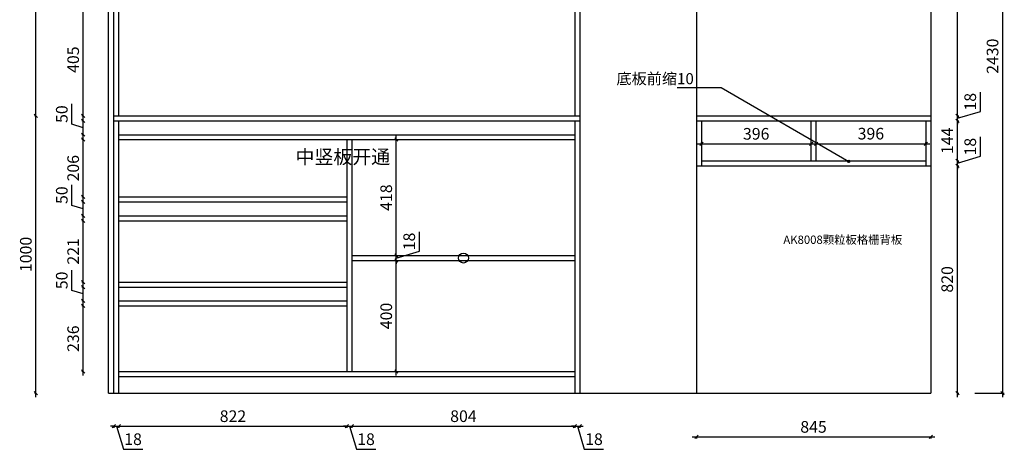
# Model space of a CAD drawing. Units: millimetres. Extents: x 12739 to 31306, y -17995 to -11226.
# Drawn here: x 18395 to 21945, y -15118 to -13568 of the extents above; entities that cross this region are included whole.
import ezdxf

# ---------------------------------------------------------------- set-up
doc = ezdxf.new("R2010")
doc.units = ezdxf.units.MM
doc.layers.add('0家具', color=255, linetype='Continuous')
doc.layers.add('A-柜体', color=120, linetype='Continuous')
doc.styles.get("Standard").update_dxf_attribs({"font": 'arial.ttf'})
doc.styles.add('图框字', font='txt')
doc.dimstyles.new('亚太12', dxfattribs={"dimscale": 10, "dimtxt": 4.2, "dimasz": 1.2, "dimexe": 0.5, "dimexo": 100, "dimgap": 1, "dimtad": 1, "dimdec": 0, "dimtxsty": '图框字', "dimblk": 'OBLIQUE', "dimcen": 1, "dimdle": 1.5, "dimclrd": 251, "dimclre": 7, "dimclrt": 134, "dimadec": 0, "dimazin": 0, "dimtfac": 1, "dimtdec": 0, "dimtmove": 1, "dimatfit": 3, "dimldrblk": '箭头', "dimfxl": 10, "dimfxlon": 1, "dimarcsym": 0})

# ---------------------------------------------------------------- blocks, each defined once
blk = doc.blocks.new('_Oblique')
at = {"color": 0, "linetype": 'ByBlock', "lineweight": -2}
blk.add_line((-0.5, -0.5), (0.5, 0.5), dxfattribs=at)
blk = doc.blocks.new('*D25')
at = {"color": 251, "linetype": 'ByBlock', "lineweight": -2, "ltscale": 2, "transparency": 16777216}
blk.add_line((18624.3, -14852.2), (18624.3, -14585.8), dxfattribs=at)
at = {"color": 7, "lineweight": -2, "ltscale": 2, "transparency": 16777216}
for p, q in [((18624.3, -14600.8), (18619.3, -14600.8)), ((18624.3, -14837.2), (18619.3, -14837.2))]:
    blk.add_line(p, q, dxfattribs=at)
at = {"layer": 'Defpoints', "color": 0, "ltscale": 2, "transparency": 16777216}
for p in [(18624.3, -14600.8), (18753, -14600.8), (18753, -14837.2)]:
    blk.add_point(p, dxfattribs=at)
at = {"color": 251, "lineweight": -2, "ltscale": 2, "transparency": 16777216, "xscale": 11.99999999999999, "yscale": 11.99999999999999, "zscale": 11.99999999999999}
for p, rotation in [((18624.3, -14600.8), 90), ((18624.3, -14837.2), 270)]:
    blk.add_blockref('_Oblique', p, dxfattribs=dict(at, rotation=rotation))
at = {"color": 134, "ltscale": 2, "transparency": 16777216, "insert": (18593.3, -14719), "char_height": 42, "attachment_point": 5, "rotation": 90, "style": '图框字'}
blk.add_mtext('236', dxfattribs=at)
blk = doc.blocks.new('箭头')
at = {"layer": 'A-柜体'}
h = blk.add_hatch(color=255, dxfattribs=at)
h.dxf.hatch_style = 1
h.paths.add_polyline_path([(0, 0), (-1.06, 1.06), (-1.27, 0.85), (-0.42, 0), (-1.27, -0.85), (-1.06, -1.06)])
at = {"layer": 'A-柜体', "color": 255}
for p, q in [((-1.27, 0.85), (-1.06, 1.06)), ((-1.27, -0.85), (-1.06, -1.06))]:
    blk.add_line(p, q, dxfattribs=at)
for points in [[(-1.27, -0.85), (-0.42, 0), (-1.27, 0.85)], [(-1.06, -1.06), (0, 0), (-1.06, 1.06)]]:
    blk.add_lwpolyline(points, dxfattribs=at)
blk = doc.blocks.new('*D26')
at = {"color": 251, "linetype": 'ByBlock', "lineweight": -2, "ltscale": 2, "transparency": 16777216}
for p, q in [((18583.3, -14545.5), (18583.3, -14472)), ((18624.3, -14597.8), (18624.3, -14517.8)), ((18624.3, -14557.8), (18583.3, -14545.5))]:
    blk.add_line(p, q, dxfattribs=at)
at = {"color": 7, "lineweight": -2, "ltscale": 2, "transparency": 16777216}
for p, q in [((18624.3, -14532.8), (18619.3, -14532.8)), ((18624.3, -14582.8), (18619.3, -14582.8))]:
    blk.add_line(p, q, dxfattribs=at)
at = {"layer": 'Defpoints', "color": 0, "ltscale": 2, "transparency": 16777216}
for p in [(18624.3, -14532.8), (18735, -14532.8), (18735, -14582.8)]:
    blk.add_point(p, dxfattribs=at)
at = {"color": 251, "lineweight": -2, "ltscale": 2, "transparency": 16777216, "xscale": 11.99999999999999, "yscale": 11.99999999999999, "zscale": 11.99999999999999}
for p, rotation in [((18624.3, -14532.8), 90), ((18624.3, -14582.8), 270)]:
    blk.add_blockref('_Oblique', p, dxfattribs=dict(at, rotation=rotation))
at = {"color": 134, "ltscale": 2, "transparency": 16777216, "insert": (18552.3, -14508.8), "char_height": 42, "attachment_point": 5, "rotation": 90, "style": '图框字'}
blk.add_mtext('50', dxfattribs=at)
blk = doc.blocks.new('*D27')
at = {"color": 7, "lineweight": -2, "ltscale": 2, "transparency": 16777216}
for p, q in [((18624.3, -14293.5), (18619.3, -14293.5)), ((18624.3, -14514.8), (18619.3, -14514.8))]:
    blk.add_line(p, q, dxfattribs=at)
at = {"color": 251, "linetype": 'ByBlock', "lineweight": -2, "ltscale": 2, "transparency": 16777216}
blk.add_line((18624.3, -14529.8), (18624.3, -14278.5), dxfattribs=at)
at = {"layer": 'Defpoints', "color": 0, "ltscale": 2, "transparency": 16777216}
for p in [(18624.3, -14293.5), (18735, -14293.5), (18735, -14514.8)]:
    blk.add_point(p, dxfattribs=at)
at = {"color": 251, "lineweight": -2, "ltscale": 2, "transparency": 16777216, "xscale": 11.99999999999999, "yscale": 11.99999999999999, "zscale": 11.99999999999999}
for p, rotation in [((18624.3, -14293.5), 90), ((18624.3, -14514.8), 270)]:
    blk.add_blockref('_Oblique', p, dxfattribs=dict(at, rotation=rotation))
at = {"color": 134, "ltscale": 2, "transparency": 16777216, "insert": (18593.3, -14404.2), "char_height": 42, "attachment_point": 5, "rotation": 90, "style": '图框字'}
blk.add_mtext('221', dxfattribs=at)
blk = doc.blocks.new('*D28')
at = {"color": 251, "linetype": 'ByBlock', "lineweight": -2, "ltscale": 2, "transparency": 16777216}
for p, q in [((18583.3, -14238.2), (18583.3, -14164.7)), ((18624.3, -14290.5), (18624.3, -14210.5)), ((18624.3, -14250.5), (18583.3, -14238.2))]:
    blk.add_line(p, q, dxfattribs=at)
at = {"color": 7, "lineweight": -2, "ltscale": 2, "transparency": 16777216}
for p, q in [((18624.3, -14225.5), (18619.3, -14225.5)), ((18624.3, -14275.5), (18619.3, -14275.5))]:
    blk.add_line(p, q, dxfattribs=at)
at = {"layer": 'Defpoints', "color": 0, "ltscale": 2, "transparency": 16777216}
for p in [(18624.3, -14225.5), (18735, -14225.5), (18735, -14275.5)]:
    blk.add_point(p, dxfattribs=at)
at = {"color": 251, "lineweight": -2, "ltscale": 2, "transparency": 16777216, "xscale": 11.99999999999999, "yscale": 11.99999999999999, "zscale": 11.99999999999999}
for p, rotation in [((18624.3, -14225.5), 90), ((18624.3, -14275.5), 270)]:
    blk.add_blockref('_Oblique', p, dxfattribs=dict(at, rotation=rotation))
at = {"color": 134, "ltscale": 2, "transparency": 16777216, "insert": (18552.3, -14201.4), "char_height": 42, "attachment_point": 5, "rotation": 90, "style": '图框字'}
blk.add_mtext('50', dxfattribs=at)
blk = doc.blocks.new('*D29')
at = {"color": 251, "linetype": 'ByBlock', "lineweight": -2, "ltscale": 2, "transparency": 16777216}
blk.add_line((18624.3, -14222.5), (18624.3, -13986.2), dxfattribs=at)
at = {"color": 7, "lineweight": -2, "ltscale": 2, "transparency": 16777216}
for p, q in [((18624.3, -14001.2), (18619.3, -14001.2)), ((18624.3, -14207.5), (18619.3, -14207.5))]:
    blk.add_line(p, q, dxfattribs=at)
at = {"layer": 'Defpoints', "color": 0, "ltscale": 2, "transparency": 16777216}
for p in [(18624.3, -14001.2), (18735, -14001.2), (18735, -14207.5)]:
    blk.add_point(p, dxfattribs=at)
at = {"color": 251, "lineweight": -2, "ltscale": 2, "transparency": 16777216, "xscale": 11.99999999999999, "yscale": 11.99999999999999, "zscale": 11.99999999999999}
for p, rotation in [((18624.3, -14001.2), 90), ((18624.3, -14207.5), 270)]:
    blk.add_blockref('_Oblique', p, dxfattribs=dict(at, rotation=rotation))
at = {"color": 134, "ltscale": 2, "transparency": 16777216, "insert": (18593.3, -14104.3), "char_height": 42, "attachment_point": 5, "rotation": 90, "style": '图框字'}
blk.add_mtext('206', dxfattribs=at)
blk = doc.blocks.new('*D30')
at = {"color": 251, "linetype": 'ByBlock', "lineweight": -2, "ltscale": 2, "transparency": 16777216}
for p, q in [((18583.3, -13945.9), (18583.3, -13872.4)), ((18624.3, -13958.2), (18583.3, -13945.9)), ((18624.3, -13998.2), (18624.3, -13918.2))]:
    blk.add_line(p, q, dxfattribs=at)
at = {"color": 7, "lineweight": -2, "ltscale": 2, "transparency": 16777216}
for p, q in [((18624.3, -13933.2), (18619.3, -13933.2)), ((18624.3, -13983.2), (18619.3, -13983.2))]:
    blk.add_line(p, q, dxfattribs=at)
at = {"layer": 'Defpoints', "color": 0, "ltscale": 2, "transparency": 16777216}
for p in [(18624.3, -13933.2), (18735, -13933.2), (18735, -13983.2)]:
    blk.add_point(p, dxfattribs=at)
at = {"color": 251, "lineweight": -2, "ltscale": 2, "transparency": 16777216, "xscale": 11.99999999999999, "yscale": 11.99999999999999, "zscale": 11.99999999999999}
for p, rotation in [((18624.3, -13933.2), 90), ((18624.3, -13983.2), 270)]:
    blk.add_blockref('_Oblique', p, dxfattribs=dict(at, rotation=rotation))
at = {"color": 134, "ltscale": 2, "transparency": 16777216, "insert": (18552.3, -13909.1), "char_height": 42, "attachment_point": 5, "rotation": 90, "style": '图框字'}
blk.add_mtext('50', dxfattribs=at)
blk = doc.blocks.new('*D31')
at = {"color": 7, "lineweight": -2, "ltscale": 2, "transparency": 16777216}
for p, q in [((18624.3, -13510.2), (18619.3, -13510.2)), ((18624.3, -13915.2), (18619.3, -13915.2))]:
    blk.add_line(p, q, dxfattribs=at)
at = {"color": 251, "linetype": 'ByBlock', "lineweight": -2, "ltscale": 2, "transparency": 16777216}
blk.add_line((18624.3, -13930.2), (18624.3, -13495.2), dxfattribs=at)
at = {"layer": 'Defpoints', "color": 0, "ltscale": 2, "transparency": 16777216}
for p in [(18624.3, -13510.2), (18753, -13510.2), (18735, -13915.2)]:
    blk.add_point(p, dxfattribs=at)
at = {"color": 251, "lineweight": -2, "ltscale": 2, "transparency": 16777216, "xscale": 11.99999999999999, "yscale": 11.99999999999999, "zscale": 11.99999999999999}
for p, rotation in [((18624.3, -13510.2), 90), ((18624.3, -13915.2), 270)]:
    blk.add_blockref('_Oblique', p, dxfattribs=dict(at, rotation=rotation))
at = {"color": 134, "ltscale": 2, "transparency": 16777216, "insert": (18593.3, -13712.7), "char_height": 42, "attachment_point": 5, "rotation": 90, "style": '图框字'}
blk.add_mtext('405', dxfattribs=at)
blk = doc.blocks.new('*D39')
at = {"color": 251, "linetype": 'ByBlock', "lineweight": -2, "ltscale": 2, "transparency": 16777216}
for p, q in [((18735, -15035.1), (18723, -15035.1)), ((18735, -15035.1), (18753, -15035.1)), ((18735, -15035.1), (18753, -15035.1)), ((18744, -15035.1), (18768.9, -15118.1)), ((18753, -15035.1), (18765, -15035.1)), ((18768.9, -15118.1), (18838.6, -15118.1))]:
    blk.add_line(p, q, dxfattribs=at)
at = {"color": 7, "lineweight": -2, "ltscale": 2, "transparency": 16777216}
for p, q in [((18735, -15035.1), (18735, -15040.1)), ((18753, -15035.1), (18753, -15040.1))]:
    blk.add_line(p, q, dxfattribs=at)
at = {"layer": 'Defpoints', "color": 0, "ltscale": 2, "transparency": 16777216}
for p in [(18735, -14915.2), (18753, -14915.2), (18753, -15035.1)]:
    blk.add_point(p, dxfattribs=at)
at = {"color": 251, "lineweight": -2, "ltscale": 2, "transparency": 16777216, "xscale": 11.99999999999999, "yscale": 11.99999999999999, "zscale": 11.99999999999999}
blk.add_blockref('_Oblique', (18735, -15035.1), dxfattribs=at)
at = {"color": 251, "lineweight": -2, "ltscale": 2, "transparency": 16777216, "xscale": 11.99999999999999, "yscale": 11.99999999999999, "zscale": 11.99999999999999, "rotation": 180}
blk.add_blockref('_Oblique', (18753, -15035.1), dxfattribs=at)
at = {"color": 134, "ltscale": 2, "transparency": 16777216, "insert": (18803.8, -15087.1), "char_height": 42, "attachment_point": 5, "style": '图框字'}
blk.add_mtext('18', dxfattribs=at)
blk = doc.blocks.new('*D40')
at = {"color": 251, "linetype": 'ByBlock', "lineweight": -2, "ltscale": 2, "transparency": 16777216}
blk.add_line((18738, -15035.1), (19590, -15035.1), dxfattribs=at)
at = {"color": 7, "lineweight": -2, "ltscale": 2, "transparency": 16777216}
for p, q in [((18753, -15035.1), (18753, -15040.1)), ((19575, -15035.1), (19575, -15040.1))]:
    blk.add_line(p, q, dxfattribs=at)
at = {"layer": 'Defpoints', "color": 0, "ltscale": 2, "transparency": 16777216}
for p in [(19575, -14837.2), (18753, -14915.2), (19575, -15035.1)]:
    blk.add_point(p, dxfattribs=at)
at = {"color": 251, "lineweight": -2, "ltscale": 2, "transparency": 16777216, "xscale": 11.99999999999999, "yscale": 11.99999999999999, "zscale": 11.99999999999999, "rotation": 180}
blk.add_blockref('_Oblique', (18753, -15035.1), dxfattribs=at)
at = {"color": 251, "lineweight": -2, "ltscale": 2, "transparency": 16777216, "xscale": 11.99999999999999, "yscale": 11.99999999999999, "zscale": 11.99999999999999}
blk.add_blockref('_Oblique', (19575, -15035.1), dxfattribs=at)
at = {"color": 134, "ltscale": 2, "transparency": 16777216, "insert": (19164, -15004.1), "char_height": 42, "attachment_point": 5, "style": '图框字'}
blk.add_mtext('822', dxfattribs=at)
blk = doc.blocks.new('*D41')
at = {"color": 251, "linetype": 'ByBlock', "lineweight": -2, "ltscale": 2, "transparency": 16777216}
for p, q in [((19575, -15035.1), (19563, -15035.1)), ((19575, -15035.1), (19593, -15035.1)), ((19575, -15035.1), (19593, -15035.1)), ((19584, -15035.1), (19608.9, -15118.1)), ((19593, -15035.1), (19605, -15035.1)), ((19608.9, -15118.1), (19678.6, -15118.1))]:
    blk.add_line(p, q, dxfattribs=at)
at = {"color": 7, "lineweight": -2, "ltscale": 2, "transparency": 16777216}
for p, q in [((19575, -15035.1), (19575, -15040.1)), ((19593, -15035.1), (19593, -15040.1))]:
    blk.add_line(p, q, dxfattribs=at)
at = {"layer": 'Defpoints', "color": 0, "ltscale": 2, "transparency": 16777216}
for p in [(19575, -14837.2), (19593, -14837.2), (19593, -15035.1)]:
    blk.add_point(p, dxfattribs=at)
at = {"color": 251, "lineweight": -2, "ltscale": 2, "transparency": 16777216, "xscale": 11.99999999999999, "yscale": 11.99999999999999, "zscale": 11.99999999999999}
blk.add_blockref('_Oblique', (19575, -15035.1), dxfattribs=at)
at = {"color": 251, "lineweight": -2, "ltscale": 2, "transparency": 16777216, "xscale": 11.99999999999999, "yscale": 11.99999999999999, "zscale": 11.99999999999999, "rotation": 180}
blk.add_blockref('_Oblique', (19593, -15035.1), dxfattribs=at)
at = {"color": 134, "ltscale": 2, "transparency": 16777216, "insert": (19643.8, -15087.1), "char_height": 42, "attachment_point": 5, "style": '图框字'}
blk.add_mtext('18', dxfattribs=at)
blk = doc.blocks.new('*D42')
at = {"color": 251, "linetype": 'ByBlock', "lineweight": -2, "ltscale": 2, "transparency": 16777216}
blk.add_line((19578, -15035.1), (20412, -15035.1), dxfattribs=at)
at = {"color": 7, "lineweight": -2, "ltscale": 2, "transparency": 16777216}
for p, q in [((19593, -15035.1), (19593, -15040.1)), ((20397, -15035.1), (20397, -15040.1))]:
    blk.add_line(p, q, dxfattribs=at)
at = {"layer": 'Defpoints', "color": 0, "ltscale": 2, "transparency": 16777216}
for p in [(19593, -14837.2), (20397, -14915.2), (20397, -15035.1)]:
    blk.add_point(p, dxfattribs=at)
at = {"color": 251, "lineweight": -2, "ltscale": 2, "transparency": 16777216, "xscale": 11.99999999999999, "yscale": 11.99999999999999, "zscale": 11.99999999999999, "rotation": 180}
blk.add_blockref('_Oblique', (19593, -15035.1), dxfattribs=at)
at = {"color": 251, "lineweight": -2, "ltscale": 2, "transparency": 16777216, "xscale": 11.99999999999999, "yscale": 11.99999999999999, "zscale": 11.99999999999999}
blk.add_blockref('_Oblique', (20397, -15035.1), dxfattribs=at)
at = {"color": 134, "ltscale": 2, "transparency": 16777216, "insert": (19995, -15004.1), "char_height": 42, "attachment_point": 5, "style": '图框字'}
blk.add_mtext('804', dxfattribs=at)
blk = doc.blocks.new('*D43')
at = {"color": 251, "linetype": 'ByBlock', "lineweight": -2, "ltscale": 2, "transparency": 16777216}
for p, q in [((20397, -15035.1), (20385, -15035.1)), ((20397, -15035.1), (20415, -15035.1)), ((20397, -15035.1), (20415, -15035.1)), ((20406, -15035.1), (20430.9, -15118.1)), ((20415, -15035.1), (20427, -15035.1)), ((20430.9, -15118.1), (20500.6, -15118.1))]:
    blk.add_line(p, q, dxfattribs=at)
at = {"color": 7, "lineweight": -2, "ltscale": 2, "transparency": 16777216}
for p, q in [((20397, -15035.1), (20397, -15040.1)), ((20415, -15035.1), (20415, -15040.1))]:
    blk.add_line(p, q, dxfattribs=at)
at = {"layer": 'Defpoints', "color": 0, "ltscale": 2, "transparency": 16777216}
for p in [(20397, -14915.2), (20415, -14915.2), (20415, -15035.1)]:
    blk.add_point(p, dxfattribs=at)
at = {"color": 251, "lineweight": -2, "ltscale": 2, "transparency": 16777216, "xscale": 11.99999999999999, "yscale": 11.99999999999999, "zscale": 11.99999999999999}
blk.add_blockref('_Oblique', (20397, -15035.1), dxfattribs=at)
at = {"color": 251, "lineweight": -2, "ltscale": 2, "transparency": 16777216, "xscale": 11.99999999999999, "yscale": 11.99999999999999, "zscale": 11.99999999999999, "rotation": 180}
blk.add_blockref('_Oblique', (20415, -15035.1), dxfattribs=at)
at = {"color": 134, "ltscale": 2, "transparency": 16777216, "insert": (20465.8, -15087.1), "char_height": 42, "attachment_point": 5, "style": '图框字'}
blk.add_mtext('18', dxfattribs=at)
blk = doc.blocks.new('*D48')
at = {"color": 251, "linetype": 'ByBlock', "lineweight": -2, "ltscale": 2, "transparency": 16777216}
blk.add_line((19753.1, -14852.2), (19753.1, -14422.2), dxfattribs=at)
at = {"color": 7, "lineweight": -2, "ltscale": 2, "transparency": 16777216}
for p, q in [((19753.1, -14437.2), (19758.1, -14437.2)), ((19753.1, -14837.2), (19758.1, -14837.2))]:
    blk.add_line(p, q, dxfattribs=at)
at = {"layer": 'Defpoints', "color": 0, "ltscale": 2, "transparency": 16777216}
for p in [(19593, -14437.2), (19753.1, -14437.2), (19593, -14837.2)]:
    blk.add_point(p, dxfattribs=at)
at = {"color": 251, "lineweight": -2, "ltscale": 2, "transparency": 16777216, "xscale": 11.99999999999999, "yscale": 11.99999999999999, "zscale": 11.99999999999999}
for p, rotation in [((19753.1, -14437.2), 90), ((19753.1, -14837.2), 270)]:
    blk.add_blockref('_Oblique', p, dxfattribs=dict(at, rotation=rotation))
at = {"color": 134, "ltscale": 2, "transparency": 16777216, "insert": (19722.1, -14637.2), "char_height": 42, "attachment_point": 5, "rotation": 90, "style": '图框字'}
blk.add_mtext('400', dxfattribs=at)
blk = doc.blocks.new('*D49')
at = {"color": 251, "linetype": 'ByBlock', "lineweight": -2, "ltscale": 2, "transparency": 16777216}
for p, q in [((19836.1, -14403.3), (19836.1, -14333.5)), ((19753.1, -14428.2), (19836.1, -14403.3)), ((19753.1, -14419.2), (19753.1, -14407.2)), ((19753.1, -14437.2), (19753.1, -14419.2)), ((19753.1, -14437.2), (19753.1, -14419.2)), ((19753.1, -14437.2), (19753.1, -14449.2))]:
    blk.add_line(p, q, dxfattribs=at)
at = {"color": 7, "lineweight": -2, "ltscale": 2, "transparency": 16777216}
for p, q in [((19753.1, -14419.2), (19758.1, -14419.2)), ((19753.1, -14437.2), (19758.1, -14437.2))]:
    blk.add_line(p, q, dxfattribs=at)
at = {"layer": 'Defpoints', "color": 0, "ltscale": 2, "transparency": 16777216}
for p in [(19593, -14419.2), (19593, -14437.2), (19753.1, -14419.2)]:
    blk.add_point(p, dxfattribs=at)
at = {"color": 251, "lineweight": -2, "ltscale": 2, "transparency": 16777216, "xscale": 11.99999999999999, "yscale": 11.99999999999999, "zscale": 11.99999999999999}
for p, rotation in [((19753.1, -14419.2), 270), ((19753.1, -14437.2), 90)]:
    blk.add_blockref('_Oblique', p, dxfattribs=dict(at, rotation=rotation))
at = {"color": 134, "ltscale": 2, "transparency": 16777216, "insert": (19805.1, -14368.4), "char_height": 42, "attachment_point": 5, "rotation": 90, "style": '图框字'}
blk.add_mtext('18', dxfattribs=at)
blk = doc.blocks.new('*D50')
at = {"color": 251, "linetype": 'ByBlock', "lineweight": -2, "ltscale": 2, "transparency": 16777216}
blk.add_line((19753.1, -14434.2), (19753.1, -13986.2), dxfattribs=at)
at = {"color": 7, "lineweight": -2, "ltscale": 2, "transparency": 16777216}
for p, q in [((19753.1, -14001.2), (19758.1, -14001.2)), ((19753.1, -14419.2), (19758.1, -14419.2))]:
    blk.add_line(p, q, dxfattribs=at)
at = {"layer": 'Defpoints', "color": 0, "ltscale": 2, "transparency": 16777216}
for p in [(19593, -14001.2), (19753.1, -14001.2), (19593, -14419.2)]:
    blk.add_point(p, dxfattribs=at)
at = {"color": 251, "lineweight": -2, "ltscale": 2, "transparency": 16777216, "xscale": 11.99999999999999, "yscale": 11.99999999999999, "zscale": 11.99999999999999}
for p, rotation in [((19753.1, -14001.2), 90), ((19753.1, -14419.2), 270)]:
    blk.add_blockref('_Oblique', p, dxfattribs=dict(at, rotation=rotation))
at = {"color": 134, "ltscale": 2, "transparency": 16777216, "insert": (19722.1, -14210.2), "char_height": 42, "attachment_point": 5, "rotation": 90, "style": '图框字'}
blk.add_mtext('418', dxfattribs=at)
blk = doc.blocks.new('*D51')
at = {"color": 251, "linetype": 'ByBlock', "lineweight": -2, "ltscale": 2, "transparency": 16777216}
blk.add_line((21776, -14930.2), (21776, -14080.2), dxfattribs=at)
at = {"color": 7, "lineweight": -2, "ltscale": 2, "transparency": 16777216}
for p, q in [((21776, -14095.2), (21781, -14095.2)), ((21776, -14915.2), (21781, -14915.2))]:
    blk.add_line(p, q, dxfattribs=at)
at = {"layer": 'Defpoints', "color": 0, "ltscale": 2, "transparency": 16777216}
for p in [(21680, -14095.2), (21776, -14095.2), (21680, -14915.2)]:
    blk.add_point(p, dxfattribs=at)
at = {"color": 251, "lineweight": -2, "ltscale": 2, "transparency": 16777216, "xscale": 11.99999999999999, "yscale": 11.99999999999999, "zscale": 11.99999999999999}
for p, rotation in [((21776, -14095.2), 90), ((21776, -14915.2), 270)]:
    blk.add_blockref('_Oblique', p, dxfattribs=dict(at, rotation=rotation))
at = {"color": 134, "ltscale": 2, "transparency": 16777216, "insert": (21745, -14505.2), "char_height": 42, "attachment_point": 5, "rotation": 90, "style": '图框字'}
blk.add_mtext('820', dxfattribs=at)
blk = doc.blocks.new('*D52')
at = {"color": 251, "linetype": 'ByBlock', "lineweight": -2, "ltscale": 2, "transparency": 16777216}
for p, q in [((21859, -14061.3), (21859, -13991.5)), ((21776, -14086.2), (21859, -14061.3)), ((21776, -14077.2), (21776, -14065.2)), ((21776, -14095.2), (21776, -14077.2)), ((21776, -14095.2), (21776, -14077.2)), ((21776, -14095.2), (21776, -14107.2))]:
    blk.add_line(p, q, dxfattribs=at)
at = {"color": 7, "lineweight": -2, "ltscale": 2, "transparency": 16777216}
for p, q in [((21776, -14077.2), (21781, -14077.2)), ((21776, -14095.2), (21781, -14095.2))]:
    blk.add_line(p, q, dxfattribs=at)
at = {"layer": 'Defpoints', "color": 0, "ltscale": 2, "transparency": 16777216}
for p in [(21662, -14077.2), (21776, -14077.2), (21680, -14095.2)]:
    blk.add_point(p, dxfattribs=at)
at = {"color": 251, "lineweight": -2, "ltscale": 2, "transparency": 16777216, "xscale": 11.99999999999999, "yscale": 11.99999999999999, "zscale": 11.99999999999999}
for p, rotation in [((21776, -14077.2), 270), ((21776, -14095.2), 90)]:
    blk.add_blockref('_Oblique', p, dxfattribs=dict(at, rotation=rotation))
at = {"color": 134, "ltscale": 2, "transparency": 16777216, "insert": (21828, -14026.4), "char_height": 42, "attachment_point": 5, "rotation": 90, "style": '图框字'}
blk.add_mtext('18', dxfattribs=at)
blk = doc.blocks.new('*D53')
at = {"color": 251, "linetype": 'ByBlock', "lineweight": -2, "ltscale": 2, "transparency": 16777216}
blk.add_line((21776, -14092.2), (21776, -13918.2), dxfattribs=at)
at = {"color": 7, "lineweight": -2, "ltscale": 2, "transparency": 16777216}
for p, q in [((21776, -13933.2), (21781, -13933.2)), ((21776, -14077.2), (21781, -14077.2))]:
    blk.add_line(p, q, dxfattribs=at)
at = {"layer": 'Defpoints', "color": 0, "ltscale": 2, "transparency": 16777216}
for p in [(21680, -13933.2), (21776, -13933.2), (21662, -14077.2)]:
    blk.add_point(p, dxfattribs=at)
at = {"color": 251, "lineweight": -2, "ltscale": 2, "transparency": 16777216, "xscale": 11.99999999999999, "yscale": 11.99999999999999, "zscale": 11.99999999999999}
for p, rotation in [((21776, -13933.2), 90), ((21776, -14077.2), 270)]:
    blk.add_blockref('_Oblique', p, dxfattribs=dict(at, rotation=rotation))
at = {"color": 134, "ltscale": 2, "transparency": 16777216, "insert": (21745, -14005.2), "char_height": 42, "attachment_point": 5, "rotation": 90, "style": '图框字'}
blk.add_mtext('144', dxfattribs=at)
blk = doc.blocks.new('*D54')
at = {"color": 251, "linetype": 'ByBlock', "lineweight": -2, "ltscale": 2, "transparency": 16777216}
for p, q in [((21859, -13899.3), (21859, -13829.5)), ((21776, -13924.2), (21859, -13899.3)), ((21776, -13915.2), (21776, -13903.2)), ((21776, -13933.2), (21776, -13915.2)), ((21776, -13933.2), (21776, -13915.2)), ((21776, -13933.2), (21776, -13945.2))]:
    blk.add_line(p, q, dxfattribs=at)
at = {"color": 7, "lineweight": -2, "ltscale": 2, "transparency": 16777216}
for p, q in [((21776, -13915.2), (21781, -13915.2)), ((21776, -13933.2), (21781, -13933.2))]:
    blk.add_line(p, q, dxfattribs=at)
at = {"layer": 'Defpoints', "color": 0, "ltscale": 2, "transparency": 16777216}
for p in [(21680, -13915.2), (21776, -13915.2), (21680, -13933.2)]:
    blk.add_point(p, dxfattribs=at)
at = {"color": 251, "lineweight": -2, "ltscale": 2, "transparency": 16777216, "xscale": 11.99999999999999, "yscale": 11.99999999999999, "zscale": 11.99999999999999}
for p, rotation in [((21776, -13915.2), 270), ((21776, -13933.2), 90)]:
    blk.add_blockref('_Oblique', p, dxfattribs=dict(at, rotation=rotation))
at = {"color": 134, "ltscale": 2, "transparency": 16777216, "insert": (21828, -13864.4), "char_height": 42, "attachment_point": 5, "rotation": 90, "style": '图框字'}
blk.add_mtext('18', dxfattribs=at)
blk = doc.blocks.new('*D55')
at = {"color": 251, "linetype": 'ByBlock', "lineweight": -2, "ltscale": 2, "transparency": 16777216}
blk.add_line((21776, -13930.2), (21776, -12470.2), dxfattribs=at)
at = {"color": 7, "lineweight": -2, "ltscale": 2, "transparency": 16777216}
for p, q in [((21776, -12485.2), (21781, -12485.2)), ((21776, -13915.2), (21781, -13915.2))]:
    blk.add_line(p, q, dxfattribs=at)
at = {"layer": 'Defpoints', "color": 0, "ltscale": 2, "transparency": 16777216}
for p in [(21680, -12485.2), (21776, -12485.2), (21680, -13915.2)]:
    blk.add_point(p, dxfattribs=at)
at = {"color": 251, "lineweight": -2, "ltscale": 2, "transparency": 16777216, "xscale": 11.99999999999999, "yscale": 11.99999999999999, "zscale": 11.99999999999999}
for p, rotation in [((21776, -12485.2), 90), ((21776, -13915.2), 270)]:
    blk.add_blockref('_Oblique', p, dxfattribs=dict(at, rotation=rotation))
at = {"color": 134, "ltscale": 2, "transparency": 16777216, "insert": (21745, -13200.2), "char_height": 42, "attachment_point": 5, "rotation": 90, "style": '图框字'}
blk.add_mtext('1430', dxfattribs=at)
blk = doc.blocks.new('*D56')
at = {"color": 7, "lineweight": -2, "ltscale": 2, "transparency": 16777216}
for p, q in [((21839.3, -12485.2), (21944.3, -12485.2)), ((21839.3, -14915.2), (21944.3, -14915.2))]:
    blk.add_line(p, q, dxfattribs=at)
at = {"color": 251, "linetype": 'ByBlock', "lineweight": -2, "ltscale": 2, "transparency": 16777216}
blk.add_line((21939.3, -12470.2), (21939.3, -14930.2), dxfattribs=at)
at = {"layer": 'Defpoints', "color": 0, "ltscale": 2, "transparency": 16777216}
for p in [(20835, -12485.2), (20835, -14915.2), (21939.3, -14915.2)]:
    blk.add_point(p, dxfattribs=at)
at = {"color": 251, "lineweight": -2, "ltscale": 2, "transparency": 16777216, "xscale": 11.99999999999999, "yscale": 11.99999999999999, "zscale": 11.99999999999999}
for p, rotation in [((21939.3, -12485.2), 90), ((21939.3, -14915.2), 270)]:
    blk.add_blockref('_Oblique', p, dxfattribs=dict(at, rotation=rotation))
at = {"color": 134, "ltscale": 2, "transparency": 16777216, "insert": (21908.3, -13700.2), "char_height": 42, "attachment_point": 5, "rotation": 90, "style": '图框字'}
blk.add_mtext('2430', dxfattribs=at)
blk = doc.blocks.new('*D79')
at = {"color": 251, "linetype": 'ByBlock', "lineweight": -2, "ltscale": 2, "transparency": 16777216}
blk.add_line((20838, -14016.6), (21263.5, -14016.6), dxfattribs=at)
at = {"color": 7, "lineweight": -2, "ltscale": 2, "transparency": 16777216}
for p, q in [((20853, -14016.6), (20853, -14011.6)), ((21248.5, -14016.6), (21248.5, -14011.6))]:
    blk.add_line(p, q, dxfattribs=at)
at = {"layer": 'Defpoints', "color": 0, "ltscale": 2, "transparency": 16777216}
for p in [(21248.5, -14016.6), (20853, -14077.2), (21248.5, -14077.2)]:
    blk.add_point(p, dxfattribs=at)
at = {"color": 251, "lineweight": -2, "ltscale": 2, "transparency": 16777216, "xscale": 11.99999999999999, "yscale": 11.99999999999999, "zscale": 11.99999999999999, "rotation": 180}
blk.add_blockref('_Oblique', (20853, -14016.6), dxfattribs=at)
at = {"color": 251, "lineweight": -2, "ltscale": 2, "transparency": 16777216, "xscale": 11.99999999999999, "yscale": 11.99999999999999, "zscale": 11.99999999999999}
blk.add_blockref('_Oblique', (21248.5, -14016.6), dxfattribs=at)
at = {"color": 134, "ltscale": 2, "transparency": 16777216, "insert": (21050.7, -13985.6), "char_height": 42, "attachment_point": 5, "style": '图框字'}
blk.add_mtext('396', dxfattribs=at)
blk = doc.blocks.new('*D80')
at = {"color": 251, "linetype": 'ByBlock', "lineweight": -2, "ltscale": 2, "transparency": 16777216}
blk.add_line((21251.5, -14016), (21677, -14016), dxfattribs=at)
at = {"color": 7, "lineweight": -2, "ltscale": 2, "transparency": 16777216}
for p, q in [((21266.5, -14016), (21266.5, -14011)), ((21662, -14016), (21662, -14011))]:
    blk.add_line(p, q, dxfattribs=at)
at = {"layer": 'Defpoints', "color": 0, "ltscale": 2, "transparency": 16777216}
for p in [(21662, -14016), (21266.5, -14077.2), (21662, -14077.2)]:
    blk.add_point(p, dxfattribs=at)
at = {"color": 251, "lineweight": -2, "ltscale": 2, "transparency": 16777216, "xscale": 11.99999999999999, "yscale": 11.99999999999999, "zscale": 11.99999999999999, "rotation": 180}
blk.add_blockref('_Oblique', (21266.5, -14016), dxfattribs=at)
at = {"color": 251, "lineweight": -2, "ltscale": 2, "transparency": 16777216, "xscale": 11.99999999999999, "yscale": 11.99999999999999, "zscale": 11.99999999999999}
blk.add_blockref('_Oblique', (21662, -14016), dxfattribs=at)
at = {"color": 134, "ltscale": 2, "transparency": 16777216, "insert": (21464.2, -13985), "char_height": 42, "attachment_point": 5, "style": '图框字'}
blk.add_mtext('396', dxfattribs=at)
blk = doc.blocks.new('*D95')
at = {"color": 7, "lineweight": -2, "ltscale": 2, "transparency": 16777216}
for p, q in [((18453.6, -13915.2), (18448.6, -13915.2)), ((18453.6, -14915.2), (18448.6, -14915.2))]:
    blk.add_line(p, q, dxfattribs=at)
at = {"color": 251, "linetype": 'ByBlock', "lineweight": -2, "ltscale": 2, "transparency": 16777216}
blk.add_line((18453.6, -14930.2), (18453.6, -13900.2), dxfattribs=at)
at = {"layer": 'Defpoints', "color": 0, "ltscale": 2, "transparency": 16777216}
for p in [(18453.6, -13915.2), (18735, -13915.2), (18715, -14915.2)]:
    blk.add_point(p, dxfattribs=at)
at = {"color": 251, "lineweight": -2, "ltscale": 2, "transparency": 16777216, "xscale": 11.99999999999999, "yscale": 11.99999999999999, "zscale": 11.99999999999999}
for p, rotation in [((18453.6, -13915.2), 90), ((18453.6, -14915.2), 270)]:
    blk.add_blockref('_Oblique', p, dxfattribs=dict(at, rotation=rotation))
at = {"color": 134, "ltscale": 2, "transparency": 16777216, "insert": (18422.6, -14415.2), "char_height": 42, "attachment_point": 5, "rotation": 90, "style": '图框字'}
blk.add_mtext('1000', dxfattribs=at)
blk = doc.blocks.new('*D96')
at = {"color": 251, "linetype": 'ByBlock', "lineweight": -2, "ltscale": 2, "transparency": 16777216}
blk.add_line((18453.6, -13930.2), (18453.6, -12530.2), dxfattribs=at)
at = {"color": 7, "lineweight": -2, "ltscale": 2, "transparency": 16777216}
for p, q in [((18453.6, -12545.2), (18448.6, -12545.2)), ((18453.6, -13915.2), (18448.6, -13915.2))]:
    blk.add_line(p, q, dxfattribs=at)
at = {"layer": 'Defpoints', "color": 0, "ltscale": 2, "transparency": 16777216}
for p in [(18453.6, -12545.2), (18735, -12545.2), (18735, -13915.2)]:
    blk.add_point(p, dxfattribs=at)
at = {"color": 251, "lineweight": -2, "ltscale": 2, "transparency": 16777216, "xscale": 11.99999999999999, "yscale": 11.99999999999999, "zscale": 11.99999999999999}
for p, rotation in [((18453.6, -12545.2), 90), ((18453.6, -13915.2), 270)]:
    blk.add_blockref('_Oblique', p, dxfattribs=dict(at, rotation=rotation))
at = {"color": 134, "ltscale": 2, "transparency": 16777216, "insert": (18422.6, -13230.2), "char_height": 42, "attachment_point": 5, "rotation": 90, "style": '图框字'}
blk.add_mtext('1370', dxfattribs=at)
blk = doc.blocks.new('*D102')
at = {"color": 251, "linetype": 'ByBlock', "lineweight": -2, "ltscale": 2, "transparency": 16777216}
blk.add_line((20820, -15073.7), (21695, -15073.7), dxfattribs=at)
at = {"color": 7, "lineweight": -2, "ltscale": 2, "transparency": 16777216}
for p, q in [((20835, -15073.7), (20835, -15078.7)), ((21680, -15073.7), (21680, -15078.7))]:
    blk.add_line(p, q, dxfattribs=at)
at = {"layer": 'Defpoints', "color": 0, "ltscale": 2, "transparency": 16777216}
for p in [(20835, -14915.2), (21680, -14915.2), (21680, -15073.7)]:
    blk.add_point(p, dxfattribs=at)
at = {"color": 251, "lineweight": -2, "ltscale": 2, "transparency": 16777216, "xscale": 11.99999999999999, "yscale": 11.99999999999999, "zscale": 11.99999999999999, "rotation": 180}
blk.add_blockref('_Oblique', (20835, -15073.7), dxfattribs=at)
at = {"color": 251, "lineweight": -2, "ltscale": 2, "transparency": 16777216, "xscale": 11.99999999999999, "yscale": 11.99999999999999, "zscale": 11.99999999999999}
blk.add_blockref('_Oblique', (21680, -15073.7), dxfattribs=at)
at = {"color": 134, "ltscale": 2, "transparency": 16777216, "insert": (21257.5, -15042.7), "char_height": 42, "attachment_point": 5, "style": '图框字'}
blk.add_mtext('845', dxfattribs=at)

msp = doc.modelspace()

# ---------------------------------------------------------------- hatches: boundary and pattern name
at = {"ltscale": 2}
h = msp.add_hatch(dxfattribs=at)
h.set_pattern_fill('AR-CONC', color=30, scale=0.01, style=0)
h.set_pattern_definition([(50, (5735.5132, -7110.6205), (1.82184669, -0.15939086), [0.1905, -2.0955]), (355, (5735.5132, -7110.6205), (-0.35242826, 1.91056643), [0.1524, -1.6764]), (100.451, (5735.665, -7110.6338), (1.46942502, 1.75116688), [0.1619, -1.7809]), (46.1842, (5735.5132, -7110.1125), (2.7107904, -0.42042328), [0.28575, -3.14325]), (96.6356, (5735.739, -7110.1475), (2.37404234, 2.47425556), [0.24285, -2.67135]), (351.184, (5735.5132, -7110.1125), (2.37404606, 2.4742512), [0.2286, -2.5146]), (21, (5735.7672, -7110.2395), (1.5161488, -1.02265519), [0.1905, -2.0955]), (326, (5735.7672, -7110.2395), (0.61802028, 1.84187966), [0.1524, -1.6764]), (71.4514, (5735.8936, -7110.3247), (2.1341649, 0.81922858), [0.1619, -1.7809]), (37.5, (5735.5132, -7110.6205), (0.030886033, 0.845550389), [0, -1.65608, 0, -1.7018, 0, -1.68275]), (7.5, (5735.5132, -7110.6205), (0.668196625, 1.00180575), [0, -0.97028, 0, -1.61798, 0, -0.64135]), (327.5, (5734.9468, -7110.6205), (1.355905952, -0.05728744), [0, -0.635, 0, -1.9812, 0, -2.6289]), (317.5, (5734.6928, -7110.6205), (1.48129181, 0.25426491), [0, -0.8255, 0, -1.31572, 0, -1.8669])])
h.paths.add_polyline_path([(21380, -14079.8, 1), (21388.5, -14079.8, 1)])

# ---------------------------------------------------------------- linework, layer by layer
for p, q in [((18715, -14915.2), (18715, -12485.2)), ((18735, -14915.2), (18735, -12485.2)), ((20835, -12485.2), (20835, -14915.2)), ((21680, -12485.2), (21680, -14915.2)), ((18753, -13915.2), (18753, -12545.2)), ((20397, -12545.2), (20397, -13915.2)), ((20415, -12545.2), (20415, -14915.2)), ((18735, -13915.2), (20415, -13915.2)), ((20835, -13915.2), (21680, -13915.2)), ((18735, -13933.2), (20415, -13933.2)), ((18753, -14207.5), (18753, -13933.2)), ((20397, -13933.2), (20397, -14915.2)), ((20835, -13933.2), (21680, -13933.2)), ((20853, -13933.2), (20853, -14095.2)), ((21248.5, -14077.2), (21248.5, -13933.2)), ((21266.5, -14077.2), (21266.5, -13933.2)), ((21662, -13933.2), (21662, -14095.2)), ((18753, -13983.2), (20397, -13983.2)), ((18753, -14001.2), (20397, -14001.2)), ((19575, -14001.2), (19575, -14837.2)), ((19593, -14001.2), (19593, -14837.2)), ((20853, -14077.2), (21662, -14077.2)), ((20835, -14095.2), (21680, -14095.2)), ((18753, -14207.5), (19575, -14207.5)), ((18753, -14600.8), (18753, -14207.5)), ((18753, -14225.5), (19575, -14225.5)), ((18753, -14275.5), (19575, -14275.5)), ((18753, -14293.5), (19575, -14293.5)), ((19593, -14419.2), (20397, -14419.2)), ((19593, -14437.2), (20397, -14437.2)), ((18753, -14514.8), (19575, -14514.8)), ((18753, -14532.8), (19575, -14532.8)), ((18753, -14582.8), (19575, -14582.8)), ((18753, -14600.8), (19575, -14600.8)), ((18753, -14915.2), (18753, -14600.8)), ((18753, -14837.2), (20397, -14837.2)), ((19584, -14837.2), (20397, -14837.2)), ((18753, -14855.2), (20397, -14855.2)), ((19584, -14855.2), (20397, -14855.2)), ((18715, -14915.2), (21680, -14915.2))]:
    msp.add_line(p, q, dxfattribs=at)
at = {"color": 30, "ltscale": 2}
for p, q in [((20765.9, -13812.9), (20924.5, -13812.9)), ((20924.5, -13812.9), (21384.3, -14079.8))]:
    msp.add_line(p, q, dxfattribs=at)
msp.add_circle((21384.3, -14079.8), 4.29, dxfattribs=at)
at = {"ltscale": 2}
msp.add_circle((19995, -14428.2), 18, dxfattribs=at)

# ---------------------------------------------------------------- texts
at = {"insert": (20546.9, -13761.2), "char_height": 40, "width": 475.609, "attachment_point": 1}
msp.add_mtext('{\\fSimSun|b0|i0|c134|p2;底板前缩10}', dxfattribs=at)
at = {"color": 3, "insert": (21148.6, -14347.2), "char_height": 30, "width": 207.782, "attachment_point": 1}
msp.add_mtext('{\\fSimSun|b0|i0|c134|p54;\\C1;AK8008颗粒板格栅背板}', dxfattribs=at)
at = {"layer": '0家具', "linetype": 'ByBlock', "lineweight": -3, "insert": (19389.7, -14038.1), "char_height": 50, "attachment_point": 1}
msp.add_mtext_dynamic_manual_height_columns('{\\fNSimSun|b0|i0|c134|p49;\\C0;中竖板开通}', width=1275.409, gutter_width=1750, heights=[0], dxfattribs=at)

# ---------------------------------------------------------------- dimensions: what is measured, and where the dimension line sits
at = {"ltscale": 2}
for base, p1, p2, angle, picture, middle in [((21939.3, -14915.2), (20835, -12485.2), (20835, -14915.2), 90, '*D56', (21908.3, -13700.2)), ((21776, -12485.2), (21680, -13915.2), (21680, -12485.2), 90, '*D55', (21745, -13200.2)), ((18453.6, -12545.2), (18735, -13915.2), (18735, -12545.2), 270, '*D96', (18422.6, -13230.2)), ((18624.3, -13510.2), (18735, -13915.2), (18753, -13510.2), 90, '*D31', (18593.3, -13712.7)), ((21776, -13915.2), (21680, -13933.2), (21680, -13915.2), 90, '*D54', (21828, -13889.3)), ((18624.3, -13933.2), (18735, -13983.2), (18735, -13933.2), 90, '*D30', (18552.3, -13935.9)), ((18453.6, -13915.2), (18715, -14915.2), (18735, -13915.2), 270, '*D95', (18422.6, -14415.2)), ((21776, -13933.2), (21662, -14077.2), (21680, -13933.2), 90, '*D53', (21745, -14005.2)), ((18624.3, -14001.2), (18735, -14207.5), (18735, -14001.2), 90, '*D29', (18593.3, -14104.3)), ((19753.1, -14001.2), (19593, -14419.2), (19593, -14001.2), 90, '*D50', (19722.1, -14210.2)), ((21776, -14077.2), (21680, -14095.2), (21662, -14077.2), 90, '*D52', (21828, -14051.3)), ((21776, -14095.2), (21680, -14915.2), (21680, -14095.2), 90, '*D51', (21745, -14505.2)), ((18624.3, -14225.5), (18735, -14275.5), (18735, -14225.5), 90, '*D28', (18552.3, -14228.2)), ((18624.3, -14293.5), (18735, -14514.8), (18735, -14293.5), 90, '*D27', (18593.3, -14404.2)), ((19753.1, -14419.2), (19593, -14437.2), (19593, -14419.2), 90, '*D49', (19805.1, -14393.3)), ((19753.1, -14437.2), (19593, -14837.2), (19593, -14437.2), 90, '*D48', (19722.1, -14637.2)), ((18624.3, -14532.8), (18735, -14582.8), (18735, -14532.8), 90, '*D26', (18552.3, -14535.5)), ((18624.3, -14600.8), (18753, -14837.2), (18753, -14600.8), 90, '*D25', (18593.3, -14719))]:
    dim = msp.add_linear_dim(base=base, p1=p1, p2=p2, angle=angle, dimstyle='亚太12', dxfattribs=at)
    dim.commit()
    dim.dimension.update_dxf_attribs({"geometry": picture, "text_midpoint": middle})
for base, p1, p2, picture, middle in [((21248.4864734, -14016.6211223), (20852.9864734, -14077.1601892), (21248.4864734, -14077.1601892), '*D79', (21050.7364734, -13985.6211223)), ((21661.9864734, -14016.0026265), (21266.4864734, -14077.1601892), (21661.9864734, -14077.1601892), '*D80', (21464.2364734, -13985.0026265)), ((19575, -15035.1), (18753, -14915.2), (19575, -14837.2), '*D40', (19164, -15004.1)), ((19593, -15035.1), (19575, -14837.2), (19593, -14837.2), '*D41', (19618.9, -15087.1)), ((20397, -15035.1), (19593, -14837.2), (20397, -14915.2), '*D42', (19995, -15004.1)), ((18753, -15035.1), (18735, -14915.2), (18753, -14915.2), '*D39', (18778.9, -15087.1)), ((20415, -15035.1), (20397, -14915.2), (20415, -14915.2), '*D43', (20440.9, -15087.1)), ((21680, -15073.7), (20835, -14915.2), (21680, -14915.2), '*D102', (21257.5, -15042.7))]:
    dim = msp.add_linear_dim(base=base, p1=p1, p2=p2, dimstyle='亚太12', dxfattribs=at)
    dim.commit()
    dim.dimension.update_dxf_attribs({"geometry": picture, "text_midpoint": middle})

doc.saveas('drawing.dxf')
